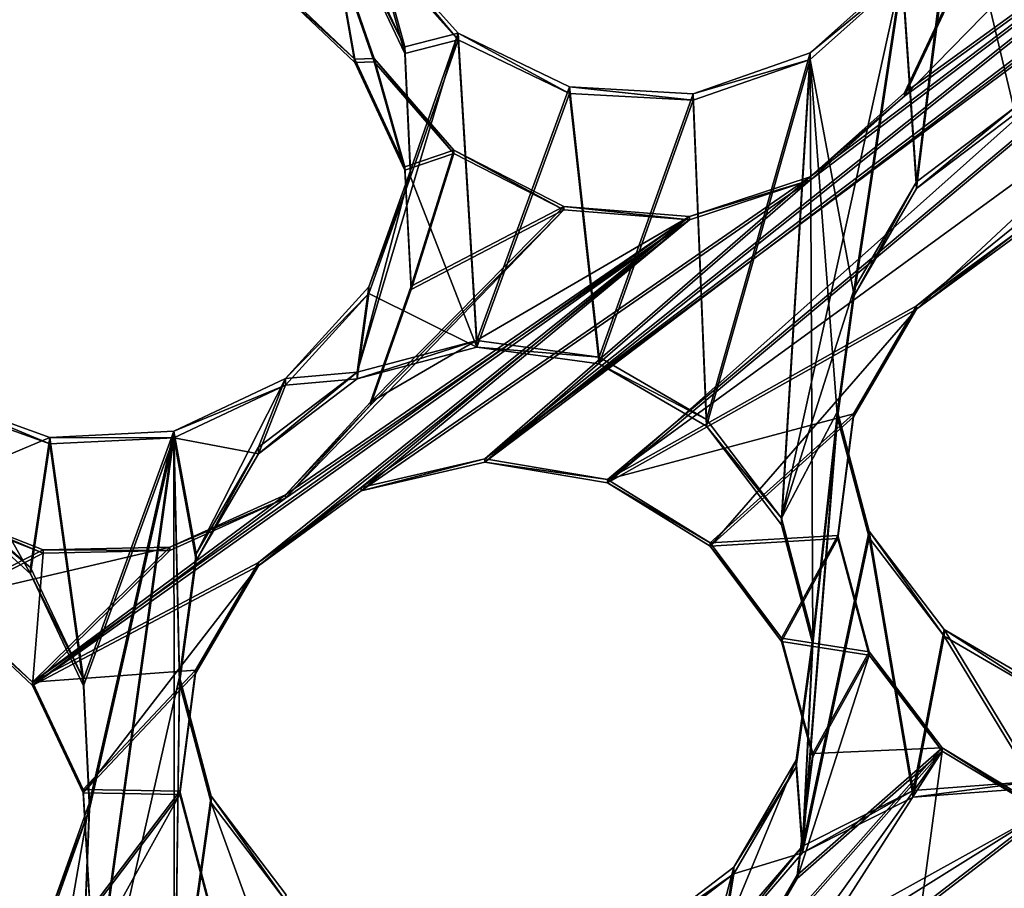
# Model space of a CAD drawing. Units: millimetres. Extents: x -61 to -9, y 0 to 213.
# Drawn here: x -40 to -38, y 194 to 196 of the extents above; entities that cross this region are included whole.
import ezdxf

# ---------------------------------------------------------------- set-up
doc = ezdxf.new("R2010")
doc.units = ezdxf.units.MM
doc.header["$LTSCALE"] = 41.718519
for name, color, linetype in [('103', 7, 'CONTINUOUS'), ('122', 7, 'CONTINUOUS'), ('129', 7, 'CONTINUOUS'), ('130', 7, 'CONTINUOUS'), ('330', 7, 'CONTINUOUS'), ('386', 7, 'CONTINUOUS'), ('387', 7, 'CONTINUOUS'), ('388', 7, 'CONTINUOUS'), ('389', 7, 'CONTINUOUS'), ('390', 7, 'CONTINUOUS'), ('435', 7, 'CONTINUOUS'), ('436', 7, 'CONTINUOUS'), ('437', 7, 'CONTINUOUS'), ('438', 7, 'CONTINUOUS'), ('55', 7, 'CONTINUOUS'), ('72', 7, 'CONTINUOUS')]:
    doc.layers.add(name, color=color, linetype=linetype)

msp = doc.modelspace()

# ---------------------------------------------------------------- linework, layer by layer
at = {"layer": '103', "linetype": 'Continuous'}
for points in [[(-38.2379, 195.8079, -45.9853), (-38.145, 195.4167, -45.9989), (-38.1662, 196.3214, -45.9674), (-38.2379, 195.8079, -45.9853)], [(-38.1662, 196.3214, -45.9674), (-38.145, 195.4167, -45.9989), (-38.0217, 196.1902, -45.9719), (-38.1662, 196.3214, -45.9674)], [(-38.3227, 195.632, -45.9914), (-38.3002, 195.2988, -46.0031), (-38.2379, 195.8079, -45.9853), (-38.3227, 195.632, -45.9914)], [(-38.3002, 195.2988, -46.0031), (-38.145, 195.4167, -45.9989), (-38.2379, 195.8079, -45.9853), (-38.3002, 195.2988, -46.0031)], [(-39.1902, 195.6879, -45.9895), (-39.1068, 195.5115, -45.9956), (-39.1526, 195.6788, -45.9898), (-39.1902, 195.6879, -45.9895)], [(-39.1526, 195.6788, -45.9898), (-39.1068, 195.5115, -45.9956), (-39.0226, 195.5333, -45.9949), (-39.1526, 195.6788, -45.9898)], [(-38.468, 195.5021, -45.996), (-38.3983, 195.1304, -46.0089), (-38.3227, 195.632, -45.9914), (-38.468, 195.5021, -45.996)], [(-38.3983, 195.1304, -46.0089), (-38.3002, 195.2988, -46.0031), (-38.3227, 195.632, -45.9914), (-38.3983, 195.1304, -46.0089)], [(-39.1068, 195.5115, -45.9956), (-39.0974, 195.3171, -46.0024), (-39.0226, 195.5333, -45.9949), (-39.1068, 195.5115, -45.9956)], [(-39.0974, 195.3171, -46.0024), (-38.993, 195.0487, -46.0118), (-39.0226, 195.5333, -45.9949), (-39.0974, 195.3171, -46.0024)], [(-39.0226, 195.5333, -45.9949), (-38.993, 195.0487, -46.0118), (-38.8472, 195.4488, -45.9978), (-39.0226, 195.5333, -45.9949)], [(-38.6314, 194.9243, -46.0161), (-38.468, 195.5021, -45.996), (-38.6521, 195.4379, -45.9982), (-38.6314, 194.9243, -46.0161)], [(-38.6314, 194.9243, -46.0161), (-38.5131, 194.7691, -46.0216), (-38.468, 195.5021, -45.996), (-38.6314, 194.9243, -46.0161)], [(-38.5131, 194.7691, -46.0216), (-38.4635, 194.5809, -46.0281), (-38.468, 195.5021, -45.996), (-38.5131, 194.7691, -46.0216)], [(-38.4635, 194.5809, -46.0281), (-38.4246, 194.9369, -46.0157), (-38.468, 195.5021, -45.996), (-38.4635, 194.5809, -46.0281)], [(-38.4246, 194.9369, -46.0157), (-38.3983, 195.1304, -46.0089), (-38.468, 195.5021, -45.996), (-38.4246, 194.9369, -46.0157)], [(-38.993, 195.0487, -46.0118), (-38.8001, 195.0226, -46.0127), (-38.8472, 195.4488, -45.9978), (-38.993, 195.0487, -46.0118)], [(-38.8472, 195.4488, -45.9978), (-38.8001, 195.0226, -46.0127), (-38.6521, 195.4379, -45.9982), (-38.8472, 195.4488, -45.9978)], [(-38.8001, 195.0226, -46.0127), (-38.6314, 194.9243, -46.0161), (-38.6521, 195.4379, -45.9982), (-38.8001, 195.0226, -46.0127)], [(-39.1634, 195.1333, -46.0088), (-38.993, 195.0487, -46.0118), (-39.0974, 195.3171, -46.0024), (-39.1634, 195.1333, -46.0088)], [(-39.2944, 194.989, -46.0139), (-39.1819, 194.9989, -46.0135), (-39.1634, 195.1333, -46.0088), (-39.2944, 194.989, -46.0139)], [(-39.1819, 194.9989, -46.0135), (-38.993, 195.0487, -46.0118), (-39.1634, 195.1333, -46.0088), (-39.1819, 194.9989, -46.0135)], [(-39.3371, 194.881, -46.0177), (-39.2944, 194.989, -46.0139), (-39.4707, 194.9058, -46.0168), (-39.3371, 194.881, -46.0177)], [(-39.3371, 194.881, -46.0177), (-39.1819, 194.9989, -46.0135), (-39.2944, 194.989, -46.0139), (-39.3371, 194.881, -46.0177)], [(-39.8408, 194.8227, -46.0197), (-39.6963, 194.6915, -46.0243), (-39.8492, 194.962, -46.0148), (-39.8408, 194.8227, -46.0197)], [(-39.8492, 194.962, -46.0148), (-39.6963, 194.6915, -46.0243), (-39.6658, 194.8964, -46.0171), (-39.8492, 194.962, -46.0148)], [(-38.4635, 194.5809, -46.0281), (-38.48, 194.2522, -46.0396), (-38.4246, 194.9369, -46.0157), (-38.4635, 194.5809, -46.0281)], [(-38.4246, 194.9369, -46.0157), (-38.48, 194.2522, -46.0396), (-38.3749, 194.7487, -46.0223), (-38.4246, 194.9369, -46.0157)], [(-39.6963, 194.6915, -46.0243), (-39.6129, 194.5151, -46.0304), (-39.6658, 194.8964, -46.0171), (-39.6963, 194.6915, -46.0243)], [(-39.6658, 194.8964, -46.0171), (-39.6129, 194.5151, -46.0304), (-39.4707, 194.9058, -46.0168), (-39.6658, 194.8964, -46.0171)], [(-39.6248, 193.8013, -46.0554), (-39.4696, 193.9192, -46.0512), (-39.4707, 194.9058, -46.0168), (-39.6248, 193.8013, -46.0554)], [(-39.6035, 194.3207, -46.0372), (-39.6248, 193.8013, -46.0554), (-39.4707, 194.9058, -46.0168), (-39.6035, 194.3207, -46.0372)], [(-39.6129, 194.5151, -46.0304), (-39.6035, 194.3207, -46.0372), (-39.4707, 194.9058, -46.0168), (-39.6129, 194.5151, -46.0304)], [(-39.4696, 193.9192, -46.0512), (-39.4615, 194.5191, -46.0303), (-39.4707, 194.9058, -46.0168), (-39.4696, 193.9192, -46.0512)], [(-39.4352, 194.7126, -46.0235), (-39.3371, 194.881, -46.0177), (-39.4707, 194.9058, -46.0168), (-39.4352, 194.7126, -46.0235)], [(-39.4615, 194.5191, -46.0303), (-39.4352, 194.7126, -46.0235), (-39.4707, 194.9058, -46.0168), (-39.4615, 194.5191, -46.0303)], [(-38.48, 194.2522, -46.0396), (-38.3056, 194.3401, -46.0365), (-38.3749, 194.7487, -46.0223), (-38.48, 194.2522, -46.0396)], [(-38.3749, 194.7487, -46.0223), (-38.3056, 194.3401, -46.0365), (-38.2567, 194.5935, -46.0277), (-38.3749, 194.7487, -46.0223)], [(-38.3056, 194.3401, -46.0365), (-38.1114, 194.3547, -46.036), (-38.2567, 194.5935, -46.0277), (-38.3056, 194.3401, -46.0365)], [(-38.2567, 194.5935, -46.0277), (-38.1114, 194.3547, -46.036), (-38.088, 194.4952, -46.0311), (-38.2567, 194.5935, -46.0277)], [(-38.4898, 194.3874, -46.0349), (-38.48, 194.2522, -46.0396), (-38.4635, 194.5809, -46.0281), (-38.4898, 194.3874, -46.0349)], [(-39.4615, 194.5191, -46.0303), (-39.4696, 193.9192, -46.0512), (-39.4119, 194.3309, -46.0369), (-39.4615, 194.5191, -46.0303)], [(-38.5879, 194.2191, -46.0408), (-38.48, 194.2522, -46.0396), (-38.4898, 194.3874, -46.0349), (-38.5879, 194.2191, -46.0408)], [(-39.6694, 194.1369, -46.0436), (-39.6248, 193.8013, -46.0554), (-39.6035, 194.3207, -46.0372), (-39.6694, 194.1369, -46.0436)], [(-39.4696, 193.9192, -46.0512), (-39.2807, 193.969, -46.0495), (-39.4119, 194.3309, -46.0369), (-39.4696, 193.9192, -46.0512)], [(-39.4119, 194.3309, -46.0369), (-39.2807, 193.969, -46.0495), (-39.2936, 194.1757, -46.0423), (-39.4119, 194.3309, -46.0369)], [(-38.6072, 194.1045, -46.0448), (-38.48, 194.2522, -46.0396), (-38.5879, 194.2191, -46.0408), (-38.6072, 194.1045, -46.0448)], [(-38.6072, 194.1045, -46.0448), (-38.5879, 194.2191, -46.0408), (-38.7431, 194.1011, -46.0449), (-38.6072, 194.1045, -46.0448)]]:
    msp.add_3dface(points, dxfattribs=at)
at = {"layer": '122', "linetype": 'Continuous'}
for points in [[(-38.145, 195.4272, -46.2988), (-38.3002, 195.3093, -46.3029), (-38.1662, 196.3319, -46.2672), (-38.145, 195.4272, -46.2988)], [(-38.3002, 195.3093, -46.3029), (-38.2379, 195.8183, -46.2851), (-38.1662, 196.3319, -46.2672), (-38.3002, 195.3093, -46.3029)], [(-38.0217, 196.2007, -46.2717), (-38.145, 195.4272, -46.2988), (-38.1662, 196.3319, -46.2672), (-38.0217, 196.2007, -46.2717)], [(-38.2379, 195.8183, -46.2851), (-38.3002, 195.3093, -46.3029), (-38.3227, 195.6424, -46.2912), (-38.2379, 195.8183, -46.2851)], [(-39.1068, 195.5219, -46.2955), (-39.1902, 195.6984, -46.2893), (-39.1526, 195.6893, -46.2896), (-39.1068, 195.5219, -46.2955)], [(-39.0226, 195.5438, -46.2947), (-39.1068, 195.5219, -46.2955), (-39.1526, 195.6893, -46.2896), (-39.0226, 195.5438, -46.2947)], [(-38.3983, 195.1409, -46.3088), (-38.5131, 194.7796, -46.3214), (-38.3227, 195.6424, -46.2912), (-38.3983, 195.1409, -46.3088)], [(-38.5131, 194.7796, -46.3214), (-38.468, 195.5126, -46.2958), (-38.3227, 195.6424, -46.2912), (-38.5131, 194.7796, -46.3214)], [(-38.3002, 195.3093, -46.3029), (-38.3983, 195.1409, -46.3088), (-38.3227, 195.6424, -46.2912), (-38.3002, 195.3093, -46.3029)], [(-38.993, 195.0592, -46.3116), (-39.1819, 195.0094, -46.3134), (-39.0226, 195.5438, -46.2947), (-38.993, 195.0592, -46.3116)], [(-39.1819, 195.0094, -46.3134), (-39.0974, 195.3275, -46.3022), (-39.0226, 195.5438, -46.2947), (-39.1819, 195.0094, -46.3134)], [(-39.0974, 195.3275, -46.3022), (-39.1068, 195.5219, -46.2955), (-39.0226, 195.5438, -46.2947), (-39.0974, 195.3275, -46.3022)], [(-38.8472, 195.4593, -46.2976), (-38.993, 195.0592, -46.3116), (-39.0226, 195.5438, -46.2947), (-38.8472, 195.4593, -46.2976)], [(-38.468, 195.5126, -46.2958), (-38.6314, 194.9348, -46.316), (-38.6521, 195.4483, -46.298), (-38.468, 195.5126, -46.2958)], [(-38.5131, 194.7796, -46.3214), (-38.6314, 194.9348, -46.316), (-38.468, 195.5126, -46.2958), (-38.5131, 194.7796, -46.3214)], [(-38.8001, 195.0331, -46.3125), (-38.993, 195.0592, -46.3116), (-38.8472, 195.4593, -46.2976), (-38.8001, 195.0331, -46.3125)], [(-38.6521, 195.4483, -46.298), (-38.8001, 195.0331, -46.3125), (-38.8472, 195.4593, -46.2976), (-38.6521, 195.4483, -46.298)], [(-38.6314, 194.9348, -46.316), (-38.8001, 195.0331, -46.3125), (-38.6521, 195.4483, -46.298), (-38.6314, 194.9348, -46.316)], [(-39.0974, 195.3275, -46.3022), (-39.1819, 195.0094, -46.3134), (-39.1634, 195.1438, -46.3087), (-39.0974, 195.3275, -46.3022)], [(-39.1819, 195.0094, -46.3134), (-39.2944, 194.9994, -46.3137), (-39.1634, 195.1438, -46.3087), (-39.1819, 195.0094, -46.3134)], [(-38.4246, 194.9474, -46.3155), (-38.5131, 194.7796, -46.3214), (-38.3983, 195.1409, -46.3088), (-38.4246, 194.9474, -46.3155)], [(-39.1819, 195.0094, -46.3134), (-39.3371, 194.8914, -46.3175), (-39.2944, 194.9994, -46.3137), (-39.1819, 195.0094, -46.3134)], [(-39.2944, 194.9994, -46.3137), (-39.4352, 194.7231, -46.3233), (-39.4707, 194.9163, -46.3166), (-39.2944, 194.9994, -46.3137)], [(-39.3371, 194.8914, -46.3175), (-39.4352, 194.7231, -46.3233), (-39.2944, 194.9994, -46.3137), (-39.3371, 194.8914, -46.3175)], [(-39.6658, 194.9068, -46.3169), (-39.8408, 194.8332, -46.3195), (-39.8492, 194.9725, -46.3146), (-39.6658, 194.9068, -46.3169)], [(-38.4635, 194.5914, -46.3279), (-38.5131, 194.7796, -46.3214), (-38.4246, 194.9474, -46.3155), (-38.4635, 194.5914, -46.3279)], [(-38.48, 194.2626, -46.3394), (-38.4635, 194.5914, -46.3279), (-38.4246, 194.9474, -46.3155), (-38.48, 194.2626, -46.3394)], [(-38.3749, 194.7592, -46.3221), (-38.48, 194.2626, -46.3394), (-38.4246, 194.9474, -46.3155), (-38.3749, 194.7592, -46.3221)], [(-39.4707, 194.9163, -46.3166), (-39.6129, 194.5256, -46.3302), (-39.6658, 194.9068, -46.3169), (-39.4707, 194.9163, -46.3166)], [(-39.6248, 193.8117, -46.3552), (-39.6035, 194.3312, -46.337), (-39.4707, 194.9163, -46.3166), (-39.6248, 193.8117, -46.3552)], [(-39.4615, 194.5296, -46.3301), (-39.6248, 193.8117, -46.3552), (-39.4707, 194.9163, -46.3166), (-39.4615, 194.5296, -46.3301)], [(-39.6035, 194.3312, -46.337), (-39.6129, 194.5256, -46.3302), (-39.4707, 194.9163, -46.3166), (-39.6035, 194.3312, -46.337)], [(-39.4352, 194.7231, -46.3233), (-39.4615, 194.5296, -46.3301), (-39.4707, 194.9163, -46.3166), (-39.4352, 194.7231, -46.3233)], [(-39.6963, 194.702, -46.3241), (-39.8408, 194.8332, -46.3195), (-39.6658, 194.9068, -46.3169), (-39.6963, 194.702, -46.3241)], [(-39.6129, 194.5256, -46.3302), (-39.6963, 194.702, -46.3241), (-39.6658, 194.9068, -46.3169), (-39.6129, 194.5256, -46.3302)], [(-38.3056, 194.3506, -46.3364), (-38.48, 194.2626, -46.3394), (-38.3749, 194.7592, -46.3221), (-38.3056, 194.3506, -46.3364)], [(-38.2567, 194.604, -46.3275), (-38.3056, 194.3506, -46.3364), (-38.3749, 194.7592, -46.3221), (-38.2567, 194.604, -46.3275)], [(-38.1114, 194.3651, -46.3358), (-38.3056, 194.3506, -46.3364), (-38.2567, 194.604, -46.3275), (-38.1114, 194.3651, -46.3358)], [(-38.088, 194.5057, -46.3309), (-38.1114, 194.3651, -46.3358), (-38.2567, 194.604, -46.3275), (-38.088, 194.5057, -46.3309)], [(-38.4635, 194.5914, -46.3279), (-38.48, 194.2626, -46.3394), (-38.4898, 194.3979, -46.3347), (-38.4635, 194.5914, -46.3279)], [(-39.4696, 193.9297, -46.3511), (-39.6248, 193.8117, -46.3552), (-39.4615, 194.5296, -46.3301), (-39.4696, 193.9297, -46.3511)], [(-39.4119, 194.3414, -46.3367), (-39.4696, 193.9297, -46.3511), (-39.4615, 194.5296, -46.3301), (-39.4119, 194.3414, -46.3367)], [(-38.48, 194.2626, -46.3394), (-38.6072, 194.115, -46.3446), (-38.4898, 194.3979, -46.3347), (-38.48, 194.2626, -46.3394)], [(-38.6072, 194.115, -46.3446), (-38.5879, 194.2295, -46.3406), (-38.4898, 194.3979, -46.3347), (-38.6072, 194.115, -46.3446)], [(-39.2936, 194.1862, -46.3421), (-39.4696, 193.9297, -46.3511), (-39.4119, 194.3414, -46.3367), (-39.2936, 194.1862, -46.3421)], [(-39.6248, 193.8117, -46.3552), (-39.7229, 193.6433, -46.3611), (-39.6035, 194.3312, -46.337), (-39.6248, 193.8117, -46.3552)], [(-39.6035, 194.3312, -46.337), (-39.7229, 193.6433, -46.3611), (-39.6694, 194.1474, -46.3435), (-39.6035, 194.3312, -46.337)], [(-38.5879, 194.2295, -46.3406), (-38.6682, 193.9299, -46.351), (-38.7431, 194.1116, -46.3447), (-38.5879, 194.2295, -46.3406)], [(-38.6072, 194.115, -46.3446), (-38.6682, 193.9299, -46.351), (-38.5879, 194.2295, -46.3406), (-38.6072, 194.115, -46.3446)]]:
    msp.add_3dface(points, dxfattribs=at)
at = {"layer": '129', "linetype": 'Continuous'}
for points in [[(-38.7874, 194.8402, -40.92), (-38.9806, 194.8731, -40.9644), (-36.8987, 196.4221, -39.9951), (-38.7874, 194.8402, -40.92)], [(-38.9806, 194.8731, -40.9644), (-37.4669, 196.0176, -40.2549), (-36.8987, 196.4221, -39.9951), (-38.9806, 194.8731, -40.9644)], [(-37.3048, 195.9211, -40.2368), (-38.7874, 194.8402, -40.92), (-36.8987, 196.4221, -39.9951), (-37.3048, 195.9211, -40.2368)], [(-37.4669, 196.0176, -40.2549), (-38.9806, 194.8731, -40.9644), (-37.6493, 195.9353, -40.3263), (-37.4669, 196.0176, -40.2549)], [(-38.9806, 194.8731, -40.9644), (-38.468, 195.3175, -40.7098), (-37.6493, 195.9353, -40.3263), (-38.9806, 194.8731, -40.9644)], [(-38.468, 195.3175, -40.7098), (-38.319, 195.4498, -40.6351), (-37.6493, 195.9353, -40.3263), (-38.468, 195.3175, -40.7098)], [(-38.319, 195.4498, -40.6351), (-38.236, 195.6261, -40.5682), (-37.6493, 195.9353, -40.3263), (-38.319, 195.4498, -40.6351)], [(-38.3002, 195.1142, -40.7169), (-38.7874, 194.8402, -40.92), (-37.3048, 195.9211, -40.2368), (-38.3002, 195.1142, -40.7169)], [(-38.1386, 195.2328, -40.6424), (-38.3002, 195.1142, -40.7169), (-37.3048, 195.9211, -40.2368), (-38.1386, 195.2328, -40.6424)], [(-39.7063, 195.703, -40.9996), (-40.2783, 195.5106, -41.2174), (-39.8253, 195.7161, -41.0351), (-39.7063, 195.703, -40.9996)], [(-39.8895, 195.6205, -41.0732), (-40.2783, 195.5106, -41.2174), (-39.7063, 195.703, -40.9996), (-39.8895, 195.6205, -41.0732)], [(-39.1854, 195.5029, -40.877), (-39.3233, 195.6341, -40.8923), (-39.217, 195.6829, -40.8494), (-39.1854, 195.5029, -40.877)], [(-39.1549, 195.5037, -40.8675), (-39.1854, 195.5029, -40.877), (-39.217, 195.6829, -40.8494), (-39.1549, 195.5037, -40.8675)], [(-39.1068, 195.333, -40.8905), (-39.1854, 195.5029, -40.877), (-39.1549, 195.5037, -40.8675), (-39.1068, 195.333, -40.8905)], [(-39.0294, 195.3592, -40.8616), (-39.1068, 195.333, -40.8905), (-39.1549, 195.5037, -40.8675), (-39.0294, 195.3592, -40.8616)], [(-39.0967, 195.1449, -40.9308), (-39.1068, 195.333, -40.8905), (-39.0294, 195.3592, -40.8616), (-39.0967, 195.1449, -40.9308)], [(-38.8559, 195.2707, -40.8314), (-39.0967, 195.1449, -40.9308), (-39.0294, 195.3592, -40.8616), (-38.8559, 195.2707, -40.8314)], [(-38.9806, 194.8731, -40.9644), (-39.1756, 194.828, -41.0302), (-38.468, 195.3175, -40.7098), (-38.9806, 194.8731, -40.9644)], [(-38.468, 195.3175, -40.7098), (-39.1756, 194.828, -41.0302), (-38.6579, 195.2547, -40.7787), (-38.468, 195.3175, -40.7098)], [(-39.1607, 194.9625, -40.993), (-39.0967, 195.1449, -40.9308), (-38.8559, 195.2707, -40.8314), (-39.1607, 194.9625, -40.993)], [(-38.6579, 195.2547, -40.7787), (-39.1607, 194.9625, -40.993), (-38.8559, 195.2707, -40.8314), (-38.6579, 195.2547, -40.7787)], [(-39.3371, 194.7094, -41.105), (-39.6934, 194.5212, -41.252), (-38.6579, 195.2547, -40.7787), (-39.3371, 194.7094, -41.105)], [(-39.6934, 194.5212, -41.252), (-39.2944, 194.8162, -41.0666), (-38.6579, 195.2547, -40.7787), (-39.6934, 194.5212, -41.252)], [(-39.1756, 194.828, -41.0302), (-39.3371, 194.7094, -41.105), (-38.6579, 195.2547, -40.7787), (-39.1756, 194.828, -41.0302)], [(-39.2944, 194.8162, -41.0666), (-39.1607, 194.9625, -40.993), (-38.6579, 195.2547, -40.7787), (-39.2944, 194.8162, -41.0666)], [(-38.3997, 194.9441, -40.7891), (-38.7874, 194.8402, -40.92), (-38.3002, 195.1142, -40.7169), (-38.3997, 194.9441, -40.7891)], [(-38.6253, 194.7405, -40.9036), (-38.7874, 194.8402, -40.92), (-38.3997, 194.9441, -40.7891), (-38.6253, 194.7405, -40.9036)], [(-38.4243, 194.7524, -40.8485), (-38.6253, 194.7405, -40.9036), (-38.3997, 194.9441, -40.7891), (-38.4243, 194.7524, -40.8485)], [(-39.2944, 194.8162, -41.0666), (-39.6934, 194.5212, -41.252), (-39.477, 194.7339, -41.1385), (-39.2944, 194.8162, -41.0666)], [(-39.6763, 194.7297, -41.1968), (-39.8316, 194.6509, -41.2604), (-39.8586, 194.8008, -41.2335), (-39.6763, 194.7297, -41.1968)], [(-38.513, 194.5906, -40.9164), (-38.6253, 194.7405, -40.9036), (-38.4243, 194.7524, -40.8485), (-38.513, 194.5906, -40.9164)], [(-38.3746, 194.5687, -40.8883), (-38.513, 194.5906, -40.9164), (-38.4243, 194.7524, -40.8485), (-38.3746, 194.5687, -40.8883)], [(-39.6934, 194.5212, -41.252), (-39.8316, 194.6509, -41.2604), (-39.477, 194.7339, -41.1385), (-39.6934, 194.5212, -41.252)], [(-39.477, 194.7339, -41.1385), (-39.8316, 194.6509, -41.2604), (-39.6763, 194.7297, -41.1968), (-39.477, 194.7339, -41.1385)], [(-39.4364, 194.54, -41.1751), (-39.6934, 194.5212, -41.252), (-39.3371, 194.7094, -41.105), (-39.4364, 194.54, -41.1751)], [(-38.4638, 194.4088, -40.9565), (-38.513, 194.5906, -40.9164), (-38.3746, 194.5687, -40.8883), (-38.4638, 194.4088, -40.9565)], [(-38.26, 194.4175, -40.9054), (-38.4638, 194.4088, -40.9565), (-38.3746, 194.5687, -40.8883), (-38.26, 194.4175, -40.9054)], [(-39.6136, 194.3518, -41.272), (-39.6934, 194.5212, -41.252), (-39.4364, 194.54, -41.1751), (-39.6136, 194.3518, -41.272)], [(-39.4614, 194.3492, -41.2309), (-39.6136, 194.3518, -41.272), (-39.4364, 194.54, -41.1751), (-39.4614, 194.3492, -41.2309)], [(-38.5879, 194.0463, -41.0935), (-38.4881, 194.2171, -41.019), (-38.26, 194.4175, -40.9054), (-38.5879, 194.0463, -41.0935)], [(-38.0961, 194.3188, -40.898), (-38.5879, 194.0463, -41.0935), (-38.26, 194.4175, -40.9054), (-38.0961, 194.3188, -40.898)], [(-38.4881, 194.2171, -41.019), (-38.4638, 194.4088, -40.9565), (-38.26, 194.4175, -40.9054), (-38.4881, 194.2171, -41.019)], [(-39.6025, 194.1628, -41.3177), (-39.6136, 194.3518, -41.272), (-39.4614, 194.3492, -41.2309), (-39.6025, 194.1628, -41.3177)], [(-39.4127, 194.1659, -41.2661), (-39.6025, 194.1628, -41.3177), (-39.4614, 194.3492, -41.2309), (-39.4127, 194.1659, -41.2661)], [(-38.4744, 194.0825, -41.0562), (-38.5879, 194.0463, -41.0935), (-38.0961, 194.3188, -40.898), (-38.4744, 194.0825, -41.0562)], [(-38.2935, 194.1671, -40.989), (-38.4744, 194.0825, -41.0562), (-38.0961, 194.3188, -40.898), (-38.2935, 194.1671, -40.989)], [(-38.0981, 194.175, -40.9432), (-38.2935, 194.1671, -40.989), (-38.0961, 194.3188, -40.898), (-38.0981, 194.175, -40.9432)]]:
    msp.add_3dface(points, dxfattribs=at)
at = {"layer": '130', "linetype": 'Continuous'}
for points in [[(-38.7874, 194.835, -40.7701), (-38.3002, 195.1089, -40.567), (-36.8987, 196.4169, -39.8451), (-38.7874, 194.835, -40.7701)], [(-37.4669, 196.0123, -40.105), (-38.7874, 194.835, -40.7701), (-36.8987, 196.4169, -39.8451), (-37.4669, 196.0123, -40.105)], [(-38.3002, 195.1089, -40.567), (-38.1386, 195.2276, -40.4924), (-36.8987, 196.4169, -39.8451), (-38.3002, 195.1089, -40.567)], [(-38.9806, 194.8679, -40.8145), (-38.7874, 194.835, -40.7701), (-37.4669, 196.0123, -40.105), (-38.9806, 194.8679, -40.8145)], [(-38.9806, 194.8679, -40.8145), (-37.4669, 196.0123, -40.105), (-37.6493, 195.93, -40.1764), (-38.9806, 194.8679, -40.8145)], [(-38.468, 195.3123, -40.5599), (-38.9806, 194.8679, -40.8145), (-37.6493, 195.93, -40.1764), (-38.468, 195.3123, -40.5599)], [(-38.319, 195.4445, -40.4852), (-38.468, 195.3123, -40.5599), (-37.6493, 195.93, -40.1764), (-38.319, 195.4445, -40.4852)], [(-37.8485, 195.9257, -40.2339), (-38.319, 195.4445, -40.4852), (-37.6493, 195.93, -40.1764), (-37.8485, 195.9257, -40.2339)], [(-38.236, 195.6209, -40.4183), (-38.319, 195.4445, -40.4852), (-37.8485, 195.9257, -40.2339), (-38.236, 195.6209, -40.4183)], [(-39.3233, 195.6289, -40.7424), (-39.1854, 195.4976, -40.727), (-39.217, 195.6777, -40.6995), (-39.3233, 195.6289, -40.7424)], [(-39.217, 195.6777, -40.6995), (-39.1854, 195.4976, -40.727), (-39.1549, 195.4985, -40.7176), (-39.217, 195.6777, -40.6995)], [(-39.1854, 195.4976, -40.727), (-39.1068, 195.3277, -40.7406), (-39.1549, 195.4985, -40.7176), (-39.1854, 195.4976, -40.727)], [(-39.1549, 195.4985, -40.7176), (-39.1068, 195.3277, -40.7406), (-39.0294, 195.354, -40.7117), (-39.1549, 195.4985, -40.7176)], [(-39.1068, 195.3277, -40.7406), (-39.0967, 195.1397, -40.7809), (-39.0294, 195.354, -40.7117), (-39.1068, 195.3277, -40.7406)], [(-39.0294, 195.354, -40.7117), (-39.0967, 195.1397, -40.7809), (-38.8559, 195.2655, -40.6815), (-39.0294, 195.354, -40.7117)], [(-39.1756, 194.8228, -40.8803), (-38.9806, 194.8679, -40.8145), (-38.468, 195.3123, -40.5599), (-39.1756, 194.8228, -40.8803)], [(-39.1756, 194.8228, -40.8803), (-38.468, 195.3123, -40.5599), (-38.6579, 195.2495, -40.6288), (-39.1756, 194.8228, -40.8803)], [(-39.1607, 194.9573, -40.843), (-39.2944, 194.811, -40.9167), (-38.8559, 195.2655, -40.6815), (-39.1607, 194.9573, -40.843)], [(-38.8559, 195.2655, -40.6815), (-39.2944, 194.811, -40.9167), (-38.6579, 195.2495, -40.6288), (-38.8559, 195.2655, -40.6815)], [(-39.0967, 195.1397, -40.7809), (-39.1607, 194.9573, -40.843), (-38.8559, 195.2655, -40.6815), (-39.0967, 195.1397, -40.7809)], [(-39.6934, 194.516, -41.1021), (-39.3371, 194.7042, -40.9551), (-38.6579, 195.2495, -40.6288), (-39.6934, 194.516, -41.1021)], [(-39.2944, 194.811, -40.9167), (-39.6934, 194.516, -41.1021), (-38.6579, 195.2495, -40.6288), (-39.2944, 194.811, -40.9167)], [(-39.3371, 194.7042, -40.9551), (-39.1756, 194.8228, -40.8803), (-38.6579, 195.2495, -40.6288), (-39.3371, 194.7042, -40.9551)], [(-38.7874, 194.835, -40.7701), (-38.6253, 194.7352, -40.7537), (-38.3002, 195.1089, -40.567), (-38.7874, 194.835, -40.7701)], [(-38.3002, 195.1089, -40.567), (-38.6253, 194.7352, -40.7537), (-38.3997, 194.9389, -40.6392), (-38.3002, 195.1089, -40.567)], [(-38.3997, 194.9389, -40.6392), (-38.6253, 194.7352, -40.7537), (-38.4243, 194.7472, -40.6985), (-38.3997, 194.9389, -40.6392)], [(-39.6934, 194.516, -41.1021), (-39.2944, 194.811, -40.9167), (-39.477, 194.7286, -40.9886), (-39.6934, 194.516, -41.1021)], [(-39.8586, 194.7956, -41.0836), (-39.8316, 194.6456, -41.1105), (-39.6763, 194.7244, -41.0469), (-39.8586, 194.7956, -41.0836)], [(-38.6253, 194.7352, -40.7537), (-38.513, 194.5854, -40.7665), (-38.4243, 194.7472, -40.6985), (-38.6253, 194.7352, -40.7537)], [(-38.4243, 194.7472, -40.6985), (-38.513, 194.5854, -40.7665), (-38.3746, 194.5635, -40.7384), (-38.4243, 194.7472, -40.6985)], [(-39.8316, 194.6456, -41.1105), (-39.6934, 194.516, -41.1021), (-39.6763, 194.7244, -41.0469), (-39.8316, 194.6456, -41.1105)], [(-39.6763, 194.7244, -41.0469), (-39.6934, 194.516, -41.1021), (-39.477, 194.7286, -40.9886), (-39.6763, 194.7244, -41.0469)], [(-39.6934, 194.516, -41.1021), (-39.6136, 194.3465, -41.1221), (-39.3371, 194.7042, -40.9551), (-39.6934, 194.516, -41.1021)], [(-39.3371, 194.7042, -40.9551), (-39.6136, 194.3465, -41.1221), (-39.4364, 194.5348, -41.0252), (-39.3371, 194.7042, -40.9551)], [(-38.513, 194.5854, -40.7665), (-38.4638, 194.4036, -40.8066), (-38.3746, 194.5635, -40.7384), (-38.513, 194.5854, -40.7665)], [(-38.4638, 194.4036, -40.8066), (-38.4881, 194.2119, -40.8691), (-38.3746, 194.5635, -40.7384), (-38.4638, 194.4036, -40.8066)], [(-38.3746, 194.5635, -40.7384), (-38.4881, 194.2119, -40.8691), (-38.26, 194.4123, -40.7555), (-38.3746, 194.5635, -40.7384)], [(-39.4364, 194.5348, -41.0252), (-39.6136, 194.3465, -41.1221), (-39.4614, 194.344, -41.081), (-39.4364, 194.5348, -41.0252)], [(-38.6072, 193.9278, -40.9822), (-38.4744, 194.0773, -40.9063), (-38.26, 194.4123, -40.7555), (-38.6072, 193.9278, -40.9822)], [(-38.5879, 194.0411, -40.9436), (-38.6072, 193.9278, -40.9822), (-38.26, 194.4123, -40.7555), (-38.5879, 194.0411, -40.9436)], [(-38.4881, 194.2119, -40.8691), (-38.5879, 194.0411, -40.9436), (-38.26, 194.4123, -40.7555), (-38.4881, 194.2119, -40.8691)], [(-38.4744, 194.0773, -40.9063), (-38.2935, 194.1619, -40.8391), (-38.26, 194.4123, -40.7555), (-38.4744, 194.0773, -40.9063)], [(-38.26, 194.4123, -40.7555), (-38.2935, 194.1619, -40.8391), (-38.0961, 194.3136, -40.748), (-38.26, 194.4123, -40.7555)], [(-39.6025, 194.1575, -41.1678), (-39.6664, 193.9739, -41.2336), (-39.4614, 194.344, -41.081), (-39.6025, 194.1575, -41.1678)], [(-39.4614, 194.344, -41.081), (-39.6664, 193.9739, -41.2336), (-39.4127, 194.1607, -41.1162), (-39.4614, 194.344, -41.081)], [(-39.6136, 194.3465, -41.1221), (-39.6025, 194.1575, -41.1678), (-39.4614, 194.344, -41.081), (-39.6136, 194.3465, -41.1221)], [(-38.2935, 194.1619, -40.8391), (-38.0981, 194.1698, -40.7933), (-38.0961, 194.3136, -40.748), (-38.2935, 194.1619, -40.8391)]]:
    msp.add_3dface(points, dxfattribs=at)
at = {"layer": '330', "linetype": 'Continuous'}
for points in [[(-39.8408, 194.8227, -46.0197), (-39.8408, 194.8332, -46.3195), (-39.6963, 194.702, -46.3241), (-39.8408, 194.8227, -46.0197)], [(-39.6963, 194.6915, -46.0243), (-39.8408, 194.8227, -46.0197), (-39.6963, 194.702, -46.3241), (-39.6963, 194.6915, -46.0243)], [(-39.6963, 194.6915, -46.0243), (-39.6963, 194.702, -46.3241), (-39.6129, 194.5256, -46.3302), (-39.6963, 194.6915, -46.0243)], [(-39.6129, 194.5151, -46.0304), (-39.6963, 194.6915, -46.0243), (-39.6129, 194.5256, -46.3302), (-39.6129, 194.5151, -46.0304)], [(-39.8316, 194.6509, -41.2604), (-39.6934, 194.5212, -41.252), (-39.8316, 194.6456, -41.1105), (-39.8316, 194.6509, -41.2604)], [(-39.6934, 194.5212, -41.252), (-39.6934, 194.516, -41.1021), (-39.8316, 194.6456, -41.1105), (-39.6934, 194.5212, -41.252)], [(-39.6934, 194.5212, -41.252), (-39.6136, 194.3518, -41.272), (-39.6934, 194.516, -41.1021), (-39.6934, 194.5212, -41.252)], [(-39.6129, 194.5151, -46.0304), (-39.6129, 194.5256, -46.3302), (-39.6035, 194.3312, -46.337), (-39.6129, 194.5151, -46.0304)], [(-39.6136, 194.3518, -41.272), (-39.6136, 194.3465, -41.1221), (-39.6934, 194.516, -41.1021), (-39.6136, 194.3518, -41.272)], [(-39.6035, 194.3207, -46.0372), (-39.6129, 194.5151, -46.0304), (-39.6035, 194.3312, -46.337), (-39.6035, 194.3207, -46.0372)], [(-39.6136, 194.3518, -41.272), (-39.6025, 194.1628, -41.3177), (-39.6136, 194.3465, -41.1221), (-39.6136, 194.3518, -41.272)], [(-39.6025, 194.1628, -41.3177), (-39.6025, 194.1575, -41.1678), (-39.6136, 194.3465, -41.1221), (-39.6025, 194.1628, -41.3177)], [(-39.6035, 194.3207, -46.0372), (-39.6035, 194.3312, -46.337), (-39.6694, 194.1474, -46.3435), (-39.6035, 194.3207, -46.0372)], [(-39.6694, 194.1369, -46.0436), (-39.6035, 194.3207, -46.0372), (-39.6694, 194.1474, -46.3435), (-39.6694, 194.1369, -46.0436)]]:
    msp.add_3dface(points, dxfattribs=at)
at = {"layer": '386', "linetype": 'Continuous'}
for points in [[(-38.3056, 194.3401, -46.0365), (-38.48, 194.2522, -46.0396), (-38.3056, 194.3506, -46.3364), (-38.3056, 194.3401, -46.0365)], [(-38.48, 194.2522, -46.0396), (-38.48, 194.2626, -46.3394), (-38.3056, 194.3506, -46.3364), (-38.48, 194.2522, -46.0396)], [(-38.1114, 194.3547, -46.036), (-38.3056, 194.3401, -46.0365), (-38.1114, 194.3651, -46.3358), (-38.1114, 194.3547, -46.036)], [(-38.3056, 194.3401, -46.0365), (-38.3056, 194.3506, -46.3364), (-38.1114, 194.3651, -46.3358), (-38.3056, 194.3401, -46.0365)], [(-38.48, 194.2522, -46.0396), (-38.6072, 194.1045, -46.0448), (-38.48, 194.2626, -46.3394), (-38.48, 194.2522, -46.0396)], [(-38.6072, 194.1045, -46.0448), (-38.6072, 194.115, -46.3446), (-38.48, 194.2626, -46.3394), (-38.6072, 194.1045, -46.0448)]]:
    msp.add_3dface(points, dxfattribs=at)
at = {"layer": '387', "linetype": 'Continuous'}
for points in [[(-39.3371, 194.881, -46.0177), (-39.4352, 194.7126, -46.0235), (-39.3371, 194.8914, -46.3175), (-39.3371, 194.881, -46.0177)], [(-39.4352, 194.7126, -46.0235), (-39.4352, 194.7231, -46.3233), (-39.3371, 194.8914, -46.3175), (-39.4352, 194.7126, -46.0235)], [(-39.4352, 194.7126, -46.0235), (-39.4615, 194.5191, -46.0303), (-39.4352, 194.7231, -46.3233), (-39.4352, 194.7126, -46.0235)], [(-39.4615, 194.5191, -46.0303), (-39.4615, 194.5296, -46.3301), (-39.4352, 194.7231, -46.3233), (-39.4615, 194.5191, -46.0303)], [(-39.4364, 194.54, -41.1751), (-39.3371, 194.7094, -41.105), (-39.4364, 194.5348, -41.0252), (-39.4364, 194.54, -41.1751)], [(-39.3371, 194.7094, -41.105), (-39.3371, 194.7042, -40.9551), (-39.4364, 194.5348, -41.0252), (-39.3371, 194.7094, -41.105)], [(-39.4614, 194.3492, -41.2309), (-39.4364, 194.54, -41.1751), (-39.4614, 194.344, -41.081), (-39.4614, 194.3492, -41.2309)], [(-39.4364, 194.54, -41.1751), (-39.4364, 194.5348, -41.0252), (-39.4614, 194.344, -41.081), (-39.4364, 194.54, -41.1751)], [(-39.4615, 194.5191, -46.0303), (-39.4119, 194.3309, -46.0369), (-39.4615, 194.5296, -46.3301), (-39.4615, 194.5191, -46.0303)], [(-39.4119, 194.3309, -46.0369), (-39.4119, 194.3414, -46.3367), (-39.4615, 194.5296, -46.3301), (-39.4119, 194.3309, -46.0369)], [(-39.4127, 194.1659, -41.2661), (-39.4614, 194.3492, -41.2309), (-39.4127, 194.1607, -41.1162), (-39.4127, 194.1659, -41.2661)], [(-39.4614, 194.3492, -41.2309), (-39.4614, 194.344, -41.081), (-39.4127, 194.1607, -41.1162), (-39.4614, 194.3492, -41.2309)], [(-39.4119, 194.3309, -46.0369), (-39.2936, 194.1757, -46.0423), (-39.4119, 194.3414, -46.3367), (-39.4119, 194.3309, -46.0369)], [(-39.2936, 194.1757, -46.0423), (-39.2936, 194.1862, -46.3421), (-39.4119, 194.3414, -46.3367), (-39.2936, 194.1757, -46.0423)], [(-38.5879, 194.2191, -46.0408), (-38.5879, 194.2295, -46.3406), (-38.7431, 194.1116, -46.3447), (-38.5879, 194.2191, -46.0408)], [(-38.7431, 194.1011, -46.0449), (-38.5879, 194.2191, -46.0408), (-38.7431, 194.1116, -46.3447), (-38.7431, 194.1011, -46.0449)]]:
    msp.add_3dface(points, dxfattribs=at)
at = {"layer": '388', "linetype": 'Continuous'}
for points in [[(-38.993, 195.0487, -46.0118), (-39.1819, 194.9989, -46.0135), (-38.993, 195.0592, -46.3116), (-38.993, 195.0487, -46.0118)], [(-39.1819, 194.9989, -46.0135), (-39.1819, 195.0094, -46.3134), (-38.993, 195.0592, -46.3116), (-39.1819, 194.9989, -46.0135)], [(-38.993, 195.0487, -46.0118), (-38.993, 195.0592, -46.3116), (-38.8001, 195.0331, -46.3125), (-38.993, 195.0487, -46.0118)], [(-38.8001, 195.0226, -46.0127), (-38.993, 195.0487, -46.0118), (-38.8001, 195.0331, -46.3125), (-38.8001, 195.0226, -46.0127)], [(-38.8001, 195.0226, -46.0127), (-38.8001, 195.0331, -46.3125), (-38.6314, 194.9348, -46.316), (-38.8001, 195.0226, -46.0127)], [(-38.6314, 194.9243, -46.0161), (-38.8001, 195.0226, -46.0127), (-38.6314, 194.9348, -46.316), (-38.6314, 194.9243, -46.0161)], [(-39.1819, 194.9989, -46.0135), (-39.3371, 194.881, -46.0177), (-39.1819, 195.0094, -46.3134), (-39.1819, 194.9989, -46.0135)], [(-39.3371, 194.881, -46.0177), (-39.3371, 194.8914, -46.3175), (-39.1819, 195.0094, -46.3134), (-39.3371, 194.881, -46.0177)], [(-38.6314, 194.9243, -46.0161), (-38.6314, 194.9348, -46.316), (-38.5131, 194.7796, -46.3214), (-38.6314, 194.9243, -46.0161)], [(-38.5131, 194.7691, -46.0216), (-38.6314, 194.9243, -46.0161), (-38.5131, 194.7796, -46.3214), (-38.5131, 194.7691, -46.0216)], [(-39.1756, 194.828, -41.0302), (-38.9806, 194.8731, -40.9644), (-39.1756, 194.8228, -40.8803), (-39.1756, 194.828, -41.0302)], [(-38.9806, 194.8731, -40.9644), (-38.9806, 194.8679, -40.8145), (-39.1756, 194.8228, -40.8803), (-38.9806, 194.8731, -40.9644)], [(-38.9806, 194.8731, -40.9644), (-38.7874, 194.8402, -40.92), (-38.9806, 194.8679, -40.8145), (-38.9806, 194.8731, -40.9644)], [(-38.7874, 194.8402, -40.92), (-38.7874, 194.835, -40.7701), (-38.9806, 194.8679, -40.8145), (-38.7874, 194.8402, -40.92)], [(-38.7874, 194.8402, -40.92), (-38.6253, 194.7405, -40.9036), (-38.7874, 194.835, -40.7701), (-38.7874, 194.8402, -40.92)], [(-38.6253, 194.7405, -40.9036), (-38.6253, 194.7352, -40.7537), (-38.7874, 194.835, -40.7701), (-38.6253, 194.7405, -40.9036)], [(-39.3371, 194.7094, -41.105), (-39.1756, 194.828, -41.0302), (-39.3371, 194.7042, -40.9551), (-39.3371, 194.7094, -41.105)], [(-39.1756, 194.828, -41.0302), (-39.1756, 194.8228, -40.8803), (-39.3371, 194.7042, -40.9551), (-39.1756, 194.828, -41.0302)], [(-38.5131, 194.7691, -46.0216), (-38.5131, 194.7796, -46.3214), (-38.4635, 194.5914, -46.3279), (-38.5131, 194.7691, -46.0216)], [(-38.4635, 194.5809, -46.0281), (-38.5131, 194.7691, -46.0216), (-38.4635, 194.5914, -46.3279), (-38.4635, 194.5809, -46.0281)], [(-38.6253, 194.7405, -40.9036), (-38.513, 194.5906, -40.9164), (-38.6253, 194.7352, -40.7537), (-38.6253, 194.7405, -40.9036)], [(-38.513, 194.5906, -40.9164), (-38.513, 194.5854, -40.7665), (-38.6253, 194.7352, -40.7537), (-38.513, 194.5906, -40.9164)], [(-38.513, 194.5906, -40.9164), (-38.4638, 194.4088, -40.9565), (-38.513, 194.5854, -40.7665), (-38.513, 194.5906, -40.9164)], [(-38.4638, 194.4088, -40.9565), (-38.4638, 194.4036, -40.8066), (-38.513, 194.5854, -40.7665), (-38.4638, 194.4088, -40.9565)], [(-38.4635, 194.5809, -46.0281), (-38.4635, 194.5914, -46.3279), (-38.4898, 194.3979, -46.3347), (-38.4635, 194.5809, -46.0281)], [(-38.4898, 194.3874, -46.0349), (-38.4635, 194.5809, -46.0281), (-38.4898, 194.3979, -46.3347), (-38.4898, 194.3874, -46.0349)], [(-38.5879, 194.2295, -46.3406), (-38.4898, 194.3874, -46.0349), (-38.4898, 194.3979, -46.3347), (-38.5879, 194.2295, -46.3406)], [(-38.4638, 194.4088, -40.9565), (-38.4881, 194.2171, -41.019), (-38.4638, 194.4036, -40.8066), (-38.4638, 194.4088, -40.9565)], [(-38.4881, 194.2171, -41.019), (-38.4881, 194.2119, -40.8691), (-38.4638, 194.4036, -40.8066), (-38.4881, 194.2171, -41.019)], [(-38.5879, 194.2191, -46.0408), (-38.4898, 194.3874, -46.0349), (-38.5879, 194.2295, -46.3406), (-38.5879, 194.2191, -46.0408)], [(-38.4881, 194.2171, -41.019), (-38.5879, 194.0463, -41.0935), (-38.4881, 194.2119, -40.8691), (-38.4881, 194.2171, -41.019)], [(-38.5879, 194.0463, -41.0935), (-38.5879, 194.0411, -40.9436), (-38.4881, 194.2119, -40.8691), (-38.5879, 194.0463, -41.0935)]]:
    msp.add_3dface(points, dxfattribs=at)
at = {"layer": '389', "linetype": 'Continuous'}
for points in [[(-39.2944, 194.989, -46.0139), (-39.2944, 194.9994, -46.3137), (-39.4707, 194.9163, -46.3166), (-39.2944, 194.989, -46.0139)], [(-39.4707, 194.9058, -46.0168), (-39.2944, 194.989, -46.0139), (-39.4707, 194.9163, -46.3166), (-39.4707, 194.9058, -46.0168)], [(-39.8492, 194.962, -46.0148), (-39.6658, 194.8964, -46.0171), (-39.8492, 194.9725, -46.3146), (-39.8492, 194.962, -46.0148)], [(-39.6658, 194.8964, -46.0171), (-39.6658, 194.9068, -46.3169), (-39.8492, 194.9725, -46.3146), (-39.6658, 194.8964, -46.0171)], [(-39.4707, 194.9058, -46.0168), (-39.4707, 194.9163, -46.3166), (-39.6658, 194.9068, -46.3169), (-39.4707, 194.9058, -46.0168)], [(-39.6658, 194.8964, -46.0171), (-39.4707, 194.9058, -46.0168), (-39.6658, 194.9068, -46.3169), (-39.6658, 194.8964, -46.0171)], [(-39.2944, 194.8162, -41.0666), (-39.477, 194.7339, -41.1385), (-39.2944, 194.811, -40.9167), (-39.2944, 194.8162, -41.0666)], [(-39.6763, 194.7297, -41.1968), (-39.8586, 194.8008, -41.2335), (-39.6763, 194.7244, -41.0469), (-39.6763, 194.7297, -41.1968)], [(-39.8586, 194.8008, -41.2335), (-39.8586, 194.7956, -41.0836), (-39.6763, 194.7244, -41.0469), (-39.8586, 194.8008, -41.2335)], [(-39.2944, 194.811, -40.9167), (-39.477, 194.7339, -41.1385), (-39.477, 194.7286, -40.9886), (-39.2944, 194.811, -40.9167)], [(-39.477, 194.7339, -41.1385), (-39.6763, 194.7297, -41.1968), (-39.477, 194.7286, -40.9886), (-39.477, 194.7339, -41.1385)], [(-39.6763, 194.7297, -41.1968), (-39.6763, 194.7244, -41.0469), (-39.477, 194.7286, -40.9886), (-39.6763, 194.7297, -41.1968)]]:
    msp.add_3dface(points, dxfattribs=at)
at = {"layer": '390', "linetype": 'Continuous'}
for points in [[(-39.1902, 195.6879, -45.9895), (-39.1902, 195.6984, -46.2893), (-39.1068, 195.5219, -46.2955), (-39.1902, 195.6879, -45.9895)], [(-39.1068, 195.5115, -45.9956), (-39.1902, 195.6879, -45.9895), (-39.1068, 195.5219, -46.2955), (-39.1068, 195.5115, -45.9956)], [(-39.3233, 195.6341, -40.8923), (-39.1854, 195.5029, -40.877), (-39.3233, 195.6289, -40.7424), (-39.3233, 195.6341, -40.8923)], [(-39.1854, 195.5029, -40.877), (-39.1854, 195.4976, -40.727), (-39.3233, 195.6289, -40.7424), (-39.1854, 195.5029, -40.877)], [(-39.1068, 195.5115, -45.9956), (-39.1068, 195.5219, -46.2955), (-39.0974, 195.3275, -46.3022), (-39.1068, 195.5115, -45.9956)], [(-39.1854, 195.5029, -40.877), (-39.1068, 195.333, -40.8905), (-39.1854, 195.4976, -40.727), (-39.1854, 195.5029, -40.877)], [(-39.0974, 195.3171, -46.0024), (-39.1068, 195.5115, -45.9956), (-39.0974, 195.3275, -46.3022), (-39.0974, 195.3171, -46.0024)], [(-39.1068, 195.333, -40.8905), (-39.1068, 195.3277, -40.7406), (-39.1854, 195.4976, -40.727), (-39.1068, 195.333, -40.8905)], [(-39.1068, 195.333, -40.8905), (-39.0967, 195.1449, -40.9308), (-39.1068, 195.3277, -40.7406), (-39.1068, 195.333, -40.8905)], [(-39.0974, 195.3171, -46.0024), (-39.0974, 195.3275, -46.3022), (-39.1634, 195.1438, -46.3087), (-39.0974, 195.3171, -46.0024)], [(-39.1634, 195.1333, -46.0088), (-39.0974, 195.3171, -46.0024), (-39.1634, 195.1438, -46.3087), (-39.1634, 195.1333, -46.0088)], [(-39.0967, 195.1449, -40.9308), (-39.0967, 195.1397, -40.7809), (-39.1068, 195.3277, -40.7406), (-39.0967, 195.1449, -40.9308)], [(-39.2944, 194.9994, -46.3137), (-39.1634, 195.1333, -46.0088), (-39.1634, 195.1438, -46.3087), (-39.2944, 194.9994, -46.3137)], [(-39.0967, 195.1449, -40.9308), (-39.1607, 194.9625, -40.993), (-39.0967, 195.1397, -40.7809), (-39.0967, 195.1449, -40.9308)], [(-39.2944, 194.989, -46.0139), (-39.1634, 195.1333, -46.0088), (-39.2944, 194.9994, -46.3137), (-39.2944, 194.989, -46.0139)], [(-39.1607, 194.9625, -40.993), (-39.1607, 194.9573, -40.843), (-39.0967, 195.1397, -40.7809), (-39.1607, 194.9625, -40.993)], [(-39.1607, 194.9625, -40.993), (-39.2944, 194.8162, -41.0666), (-39.1607, 194.9573, -40.843), (-39.1607, 194.9625, -40.993)], [(-39.2944, 194.8162, -41.0666), (-39.2944, 194.811, -40.9167), (-39.1607, 194.9573, -40.843), (-39.2944, 194.8162, -41.0666)]]:
    msp.add_3dface(points, dxfattribs=at)
at = {"layer": '435', "linetype": 'Continuous'}
for points in [[(-38.3002, 195.2988, -46.0031), (-38.3983, 195.1304, -46.0089), (-38.3002, 195.3093, -46.3029), (-38.3002, 195.2988, -46.0031)], [(-38.3983, 195.1304, -46.0089), (-38.3983, 195.1409, -46.3088), (-38.3002, 195.3093, -46.3029), (-38.3983, 195.1304, -46.0089)], [(-38.3983, 195.1304, -46.0089), (-38.4246, 194.9369, -46.0157), (-38.3983, 195.1409, -46.3088), (-38.3983, 195.1304, -46.0089)], [(-38.4246, 194.9369, -46.0157), (-38.4246, 194.9474, -46.3155), (-38.3983, 195.1409, -46.3088), (-38.4246, 194.9369, -46.0157)], [(-38.3997, 194.9441, -40.7891), (-38.3002, 195.1142, -40.7169), (-38.3997, 194.9389, -40.6392), (-38.3997, 194.9441, -40.7891)], [(-38.3002, 195.1142, -40.7169), (-38.3002, 195.1089, -40.567), (-38.3997, 194.9389, -40.6392), (-38.3002, 195.1142, -40.7169)], [(-38.4246, 194.9369, -46.0157), (-38.3749, 194.7487, -46.0223), (-38.4246, 194.9474, -46.3155), (-38.4246, 194.9369, -46.0157)], [(-38.3749, 194.7487, -46.0223), (-38.3749, 194.7592, -46.3221), (-38.4246, 194.9474, -46.3155), (-38.3749, 194.7487, -46.0223)], [(-38.4243, 194.7524, -40.8485), (-38.3997, 194.9441, -40.7891), (-38.4243, 194.7472, -40.6985), (-38.4243, 194.7524, -40.8485)], [(-38.3997, 194.9441, -40.7891), (-38.3997, 194.9389, -40.6392), (-38.4243, 194.7472, -40.6985), (-38.3997, 194.9441, -40.7891)], [(-38.3749, 194.7487, -46.0223), (-38.2567, 194.5935, -46.0277), (-38.3749, 194.7592, -46.3221), (-38.3749, 194.7487, -46.0223)], [(-38.2567, 194.5935, -46.0277), (-38.2567, 194.604, -46.3275), (-38.3749, 194.7592, -46.3221), (-38.2567, 194.5935, -46.0277)], [(-38.3746, 194.5687, -40.8883), (-38.4243, 194.7524, -40.8485), (-38.3746, 194.5635, -40.7384), (-38.3746, 194.5687, -40.8883)], [(-38.4243, 194.7524, -40.8485), (-38.4243, 194.7472, -40.6985), (-38.3746, 194.5635, -40.7384), (-38.4243, 194.7524, -40.8485)], [(-38.2567, 194.5935, -46.0277), (-38.088, 194.4952, -46.0311), (-38.2567, 194.604, -46.3275), (-38.2567, 194.5935, -46.0277)], [(-38.088, 194.4952, -46.0311), (-38.088, 194.5057, -46.3309), (-38.2567, 194.604, -46.3275), (-38.088, 194.4952, -46.0311)], [(-38.26, 194.4175, -40.9054), (-38.3746, 194.5687, -40.8883), (-38.26, 194.4123, -40.7555), (-38.26, 194.4175, -40.9054)], [(-38.3746, 194.5687, -40.8883), (-38.3746, 194.5635, -40.7384), (-38.26, 194.4123, -40.7555), (-38.3746, 194.5687, -40.8883)], [(-38.0961, 194.3188, -40.898), (-38.26, 194.4175, -40.9054), (-38.0961, 194.3136, -40.748), (-38.0961, 194.3188, -40.898)], [(-38.26, 194.4175, -40.9054), (-38.26, 194.4123, -40.7555), (-38.0961, 194.3136, -40.748), (-38.26, 194.4175, -40.9054)]]:
    msp.add_3dface(points, dxfattribs=at)
at = {"layer": '436', "linetype": 'Continuous'}
for points in [[(-38.145, 195.4167, -45.9989), (-38.3002, 195.2988, -46.0031), (-38.145, 195.4272, -46.2988), (-38.145, 195.4167, -45.9989)], [(-38.3002, 195.2988, -46.0031), (-38.3002, 195.3093, -46.3029), (-38.145, 195.4272, -46.2988), (-38.3002, 195.2988, -46.0031)], [(-38.3002, 195.1142, -40.7169), (-38.1386, 195.2328, -40.6424), (-38.3002, 195.1089, -40.567), (-38.3002, 195.1142, -40.7169)], [(-38.1386, 195.2328, -40.6424), (-38.1386, 195.2276, -40.4924), (-38.3002, 195.1089, -40.567), (-38.1386, 195.2328, -40.6424)]]:
    msp.add_3dface(points, dxfattribs=at)
at = {"layer": '437', "linetype": 'Continuous'}
for points in [[(-39.1526, 195.6788, -45.9898), (-39.0226, 195.5333, -45.9949), (-39.1526, 195.6893, -46.2896), (-39.1526, 195.6788, -45.9898)], [(-39.0226, 195.5333, -45.9949), (-39.0226, 195.5438, -46.2947), (-39.1526, 195.6893, -46.2896), (-39.0226, 195.5333, -45.9949)], [(-39.1549, 195.5037, -40.8675), (-39.217, 195.6829, -40.8494), (-39.1549, 195.4985, -40.7176), (-39.1549, 195.5037, -40.8675)], [(-39.217, 195.6829, -40.8494), (-39.217, 195.6777, -40.6995), (-39.1549, 195.4985, -40.7176), (-39.217, 195.6829, -40.8494)], [(-39.0226, 195.5333, -45.9949), (-38.8472, 195.4488, -45.9978), (-39.0226, 195.5438, -46.2947), (-39.0226, 195.5333, -45.9949)], [(-38.8472, 195.4488, -45.9978), (-38.8472, 195.4593, -46.2976), (-39.0226, 195.5438, -46.2947), (-38.8472, 195.4488, -45.9978)], [(-39.0294, 195.3592, -40.8616), (-39.1549, 195.5037, -40.8675), (-39.0294, 195.354, -40.7117), (-39.0294, 195.3592, -40.8616)], [(-39.1549, 195.5037, -40.8675), (-39.1549, 195.4985, -40.7176), (-39.0294, 195.354, -40.7117), (-39.1549, 195.5037, -40.8675)], [(-38.468, 195.5021, -45.996), (-38.468, 195.5126, -46.2958), (-38.6521, 195.4483, -46.298), (-38.468, 195.5021, -45.996)], [(-38.6521, 195.4379, -45.9982), (-38.468, 195.5021, -45.996), (-38.6521, 195.4483, -46.298), (-38.6521, 195.4379, -45.9982)], [(-38.8472, 195.4488, -45.9978), (-38.6521, 195.4379, -45.9982), (-38.8472, 195.4593, -46.2976), (-38.8472, 195.4488, -45.9978)], [(-38.6521, 195.4379, -45.9982), (-38.6521, 195.4483, -46.298), (-38.8472, 195.4593, -46.2976), (-38.6521, 195.4379, -45.9982)], [(-38.8559, 195.2707, -40.8314), (-39.0294, 195.3592, -40.8616), (-38.8559, 195.2655, -40.6815), (-38.8559, 195.2707, -40.8314)], [(-39.0294, 195.3592, -40.8616), (-39.0294, 195.354, -40.7117), (-38.8559, 195.2655, -40.6815), (-39.0294, 195.3592, -40.8616)], [(-38.468, 195.3175, -40.7098), (-38.6579, 195.2547, -40.7787), (-38.468, 195.3123, -40.5599), (-38.468, 195.3175, -40.7098)], [(-38.468, 195.3123, -40.5599), (-38.6579, 195.2547, -40.7787), (-38.6579, 195.2495, -40.6288), (-38.468, 195.3123, -40.5599)], [(-38.6579, 195.2547, -40.7787), (-38.8559, 195.2707, -40.8314), (-38.6579, 195.2495, -40.6288), (-38.6579, 195.2547, -40.7787)], [(-38.8559, 195.2707, -40.8314), (-38.8559, 195.2655, -40.6815), (-38.6579, 195.2495, -40.6288), (-38.8559, 195.2707, -40.8314)]]:
    msp.add_3dface(points, dxfattribs=at)
at = {"layer": '438', "linetype": 'Continuous'}
for points in [[(-38.468, 195.5126, -46.2958), (-38.3227, 195.632, -45.9914), (-38.3227, 195.6424, -46.2912), (-38.468, 195.5126, -46.2958)], [(-38.468, 195.5021, -45.996), (-38.3227, 195.632, -45.9914), (-38.468, 195.5126, -46.2958), (-38.468, 195.5021, -45.996)], [(-38.236, 195.6261, -40.5682), (-38.319, 195.4498, -40.6351), (-38.236, 195.6209, -40.4183), (-38.236, 195.6261, -40.5682)], [(-38.319, 195.4498, -40.6351), (-38.319, 195.4445, -40.4852), (-38.236, 195.6209, -40.4183), (-38.319, 195.4498, -40.6351)], [(-38.319, 195.4498, -40.6351), (-38.468, 195.3175, -40.7098), (-38.319, 195.4445, -40.4852), (-38.319, 195.4498, -40.6351)], [(-38.468, 195.3175, -40.7098), (-38.468, 195.3123, -40.5599), (-38.319, 195.4445, -40.4852), (-38.468, 195.3175, -40.7098)]]:
    msp.add_3dface(points, dxfattribs=at)
at = {"layer": '55', "linetype": 'Continuous'}
for points in [[(-42.5819, 54.4152, -49.9648), (-49.2807, 209.1009, -47.9709), (-38.9402, 55.132, -50.0197), (-42.5819, 54.4152, -49.9648)], [(-38.9402, 55.132, -50.0197), (-49.2807, 209.1009, -47.9709), (-38.8572, 55.1428, -50.021), (-38.9402, 55.132, -50.0197)], [(-38.8572, 55.1428, -50.021), (-49.2807, 209.1009, -47.9709), (-35.2763, 55.3838, -50.0806), (-38.8572, 55.1428, -50.021)], [(-35.2763, 55.3838, -50.0806), (-49.2807, 209.1009, -47.9709), (-47.1925, 195.6685, -48.1703), (-35.2763, 55.3838, -50.0806)], [(-46.4968, 193.382, -48.2102), (-35.2763, 55.3838, -50.0806), (-47.1925, 195.6685, -48.1703), (-46.4968, 193.382, -48.2102)]]:
    msp.add_3dface(points, dxfattribs=at)
at = {"layer": '72', "linetype": 'Continuous'}
for points in [[(-50.0333, 33.3711, -33.6678), (-21.2805, 209.0945, -33.6678), (-53.272, 26.4119, -33.6678), (-50.0333, 33.3711, -33.6678)], [(-53.272, 26.4119, -33.6678), (-21.2805, 209.0945, -33.6678), (-49.2721, 209.0945, -33.6678), (-53.272, 26.4119, -33.6678)], [(-50.0333, 33.3711, -33.6678), (-48.4348, 35.9543, -33.6678), (-21.2805, 209.0945, -33.6678), (-50.0333, 33.3711, -33.6678)], [(-48.4348, 35.9543, -33.6678), (-46.3852, 38.2008, -33.6678), (-21.2805, 209.0945, -33.6678), (-48.4348, 35.9543, -33.6678)], [(-46.3852, 38.2008, -33.6678), (-43.9566, 40.0366, -33.6678), (-21.2805, 209.0945, -33.6678), (-46.3852, 38.2008, -33.6678)], [(-43.9566, 40.0366, -33.6678), (-41.2374, 41.3906, -33.6678), (-21.2805, 209.0945, -33.6678), (-43.9566, 40.0366, -33.6678)], [(-41.2374, 41.3906, -33.6678), (-38.3078, 42.2255, -33.6678), (-21.2805, 209.0945, -33.6678), (-41.2374, 41.3906, -33.6678)], [(-38.3078, 42.2255, -33.6678), (-35.2763, 42.5066, -33.6678), (-21.2805, 209.0945, -33.6678), (-38.3078, 42.2255, -33.6678)]]:
    msp.add_3dface(points, dxfattribs=at)

doc.saveas('drawing.dxf')
